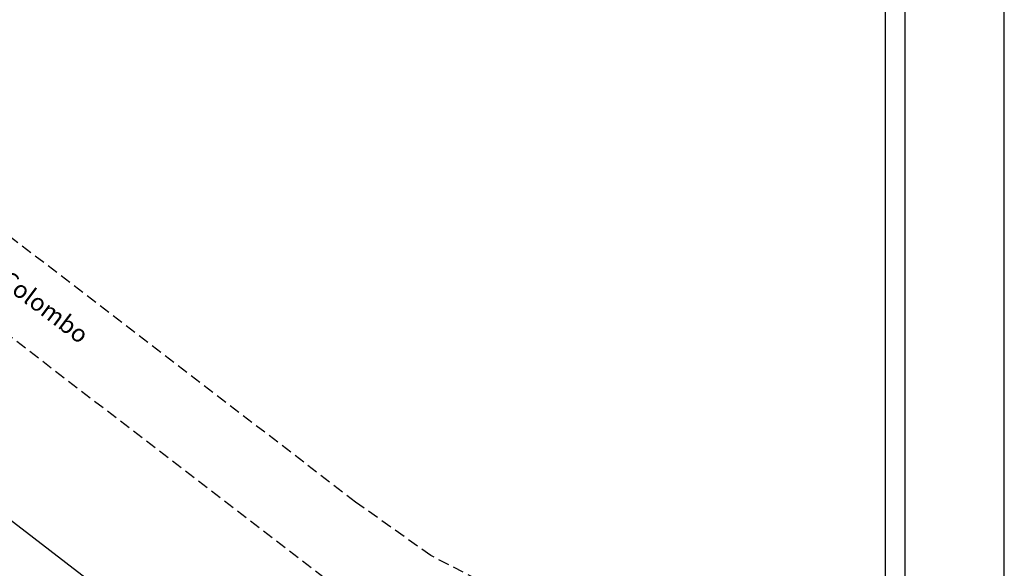
# Model space of a CAD drawing. Extents: x 182629 to 182851, y 1677691 to 1678006.
# Drawn here: x 182739 to 182851, y 1677882 to 1677945 of the extents above; entities that cross this region are included whole.
import ezdxf

# ---------------------------------------------------------------- set-up
doc = ezdxf.new("R2010")
doc.units = 0
doc.header["$LTSCALE"] = 5
doc.header["$MEASUREMENT"] = 0
doc.linetypes.add('DASHED2', pattern=[0.375, 0.25, -0.125])
doc.layers.get('0').update_dxf_attribs({"linetype": 'CONTINUOUS'})
doc.layers.get('DEFPOINTS').update_dxf_attribs({"linetype": 'CONTINUOUS'})
for name, color, linetype in [('T-ALINH-PROJ-C', 6, 'CONTINUOUS'), ('T-DIM', 1, 'CONTINUOUS'), ('T-MFIO-EXI', 7, 'DASHED2'), ('T-TEXTP', 7, 'CONTINUOUS')]:
    doc.layers.add(name, color=color, linetype=linetype)

# ---------------------------------------------------------------- blocks, each defined once
blk = doc.blocks.new('A3')
at = {"layer": 'DEFPOINTS'}
blk.add_lwpolyline([(0, 0), (297, 0), (297, 420), (0, 420)], close=True, dxfattribs=at)

msp = doc.modelspace()

# ---------------------------------------------------------------- linework, layer by layer
at = {"color": 7}
msp.add_line((182840.062, 1677695.969), (182840.062, 1677996.544), dxfattribs=at)
at = {"layer": 'T-ALINH-PROJ-C'}
msp.add_line((182807.131, 1677833.864), (182664.767, 1677943.289), dxfattribs=at)
at = {"layer": 'T-DIM', "color": 1}
msp.add_line((182837.812, 1677698.219), (182837.812, 1677994.294), dxfattribs=at)
at = {"layer": 'T-MFIO-EXI'}
for p, q in [((182777.186, 1677889.296), (182680.935, 1677963.277)), ((182680.422, 1677952.303), (182784.602, 1677872.219)), ((182785.796, 1677883.195), (182777.186, 1677889.296)), ((182794.486, 1677878.669), (182785.796, 1677883.195))]:
    msp.add_line(p, q, dxfattribs=at)

# ---------------------------------------------------------------- block references
at = {"xscale": 0.75, "yscale": 0.75, "zscale": 0.75}
msp.add_blockref('A3', (182628.671, 1677691.469), dxfattribs=at)

# ---------------------------------------------------------------- texts
at = {"layer": 'T-TEXTP', "insert": (182723.796, 1677926.302), "char_height": 2, "width": 35.8755, "attachment_point": 1, "rotation": 323}
msp.add_mtext('{\\fArial|b0|i0|c0|p34;Av. Cristóvão Colombo}', dxfattribs=at)

doc.saveas('drawing.dxf')
